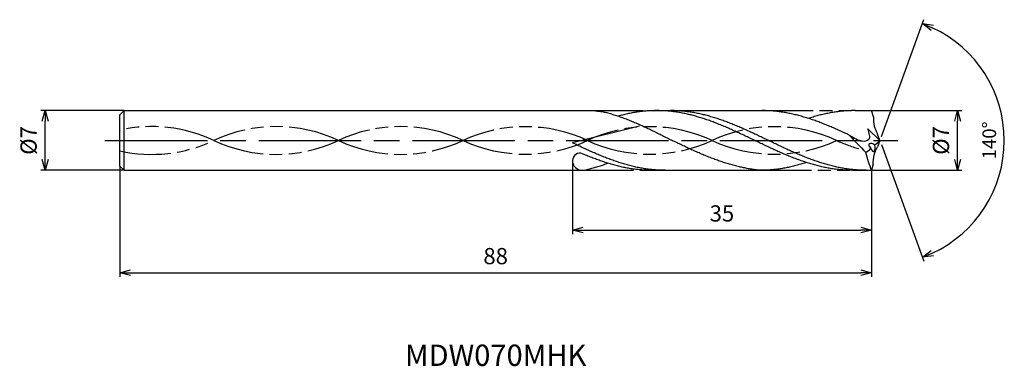
# Model space of a CAD drawing. Extents: x -101 to 15, y -26 to 14.
import ezdxf
from ezdxf.enums import TextEntityAlignment as Align

# ---------------------------------------------------------------- set-up
doc = ezdxf.new("R2010")
doc.units = 0
doc.header["$PDMODE"] = 3
doc.linetypes.add('AM_ISO08W050', pattern=[18, 12, -1.5, 3, -1.5])
doc.linetypes.add('AM_ISO09W050', pattern=[22.5, 12, -1.5, 3, -1.5, 3, -1.5])
doc.layers.get('0').update_dxf_attribs({"linetype": 'CONTINUOUS'})
doc.layers.get('DEFPOINTS').update_dxf_attribs({"linetype": 'CONTINUOUS'})
for name, color, linetype in [('AM_0', 7, 'CONTINUOUS'), ('AM_11', 3, 'AM_ISO09W050'), ('AM_5', 3, 'CONTINUOUS'), ('AM_6', 2, 'CONTINUOUS'), ('AM_7', 4, 'AM_ISO08W050')]:
    doc.layers.add(name, color=color, linetype=linetype)
doc.styles.add('ASAMI', font='simplex.shx', dxfattribs={"bigfont": 'EXTFONT.SHX'})
doc.styles.get("Standard").update_dxf_attribs({"font": 'simplex.shx', "bigfont": 'EXTFONT.SHX'})
doc.dimstyles.new('AM_JIS$0', dxfattribs={"dimscale": 0.5, "dimtxt": 3.8, "dimasz": 2.5, "dimexe": 1, "dimexo": 0, "dimgap": 1.5, "dimtad": 3, "dimzin": 1, "dimtxsty": 'STANDARD', "dimblk": 'OPEN30', "dimcen": 0, "dimclrd": 3, "dimclre": 3, "dimclrt": 2, "dimaunit": 1, "dimazin": 3, "dimtp": 0.1, "dimtm": 0.1, "dimtfac": 0.71, "dimtmove": 0, "dimatfit": 3})
doc.dimstyles.new('AM_JIS$2', dxfattribs={"dimscale": 0.5, "dimtxt": 3.2, "dimasz": 2.5, "dimexe": 1, "dimexo": 1, "dimgap": 1.5, "dimtad": 3, "dimdec": 3, "dimtxsty": 'ASAMI', "dimblk": 'OPEN30', "dimcen": 0, "dimclrd": 256, "dimclre": 256, "dimclrt": 2, "dimazin": 3, "dimtp": 0.1, "dimtm": 0.1, "dimtfac": 0.71, "dimtdec": 3, "dimtmove": 0, "dimatfit": 3, "dimtzin": 0})

# ---------------------------------------------------------------- blocks, each defined once
blk = doc.blocks.new('_OPEN30')
at = {"color": 0}
for p, q in [((-1, 0.268), (0, 0)), ((0, 0), (-1, -0.268)), ((0, 0), (-1, 0))]:
    blk.add_line(p, q, dxfattribs=at)
blk = doc.blocks.new('*D5')
at = {"layer": 'AM_5', "color": 3}
for p, q in [((-89, -3), (-89, -16)), ((-1, -3.5), (-1, -16)), ((-87.75, -15.5), (-2.25, -15.5))]:
    blk.add_line(p, q, dxfattribs=at)
at = {"layer": 'DEFPOINTS', "color": 0}
for p in [(-89, -3), (-1, -3.5), (-1, -15.5)]:
    blk.add_point(p, dxfattribs=at)
at = {"layer": 'AM_5', "color": 3, "xscale": 1.25, "yscale": 1.25, "zscale": 1.25, "rotation": 180}
blk.add_blockref('_OPEN30', (-89, -15.5), dxfattribs=at)
at = {"layer": 'AM_5', "color": 3, "xscale": 1.25, "yscale": 1.25, "zscale": 1.25}
blk.add_blockref('_OPEN30', (-1, -15.5), dxfattribs=at)
at = {"layer": 'AM_5', "color": 2, "insert": (-45, -13.8), "char_height": 1.9, "attachment_point": 5}
blk.add_mtext('88', dxfattribs=at)
blk = doc.blocks.new('*D6')
at = {"layer": 'AM_5', "color": 3}
for p, q in [((-36, -2.35), (-36, -11)), ((-1, -3.5), (-1, -11)), ((-34.75, -10.5), (-2.25, -10.5))]:
    blk.add_line(p, q, dxfattribs=at)
at = {"layer": 'DEFPOINTS', "color": 0}
for p in [(-36, -2.35), (-1, -3.5), (-1, -10.5)]:
    blk.add_point(p, dxfattribs=at)
at = {"layer": 'AM_5', "color": 3, "xscale": 1.25, "yscale": 1.25, "zscale": 1.25, "rotation": 180}
blk.add_blockref('_OPEN30', (-36, -10.5), dxfattribs=at)
at = {"layer": 'AM_5', "color": 3, "xscale": 1.25, "yscale": 1.25, "zscale": 1.25}
blk.add_blockref('_OPEN30', (-1, -10.5), dxfattribs=at)
at = {"layer": 'AM_5', "color": 2, "insert": (-18.5, -8.8), "char_height": 1.9, "attachment_point": 5}
blk.add_mtext('35', dxfattribs=at)
blk = doc.blocks.new('*D7')
at = {"layer": 'AM_5', "color": 3}
for p, q in [((-88.5, 3.5), (-98.250001, 3.5)), ((-97.750001, -2.25), (-97.750001, 2.25)), ((-88.5, -3.5), (-98.250001, -3.5))]:
    blk.add_line(p, q, dxfattribs=at)
at = {"layer": 'DEFPOINTS', "color": 0}
for p in [(-97.750001, 3.5), (-88.5, 3.5), (-88.5, -3.5)]:
    blk.add_point(p, dxfattribs=at)
at = {"layer": 'AM_5', "color": 3, "xscale": 1.25, "yscale": 1.25, "zscale": 1.25}
for p, rotation in [((-97.750001, 3.5), 90.0000000000001), ((-97.750001, -3.5), 270.0000000000001)]:
    blk.add_blockref('_OPEN30', p, dxfattribs=dict(at, rotation=rotation))
at = {"layer": 'AM_5', "color": 2, "insert": (-99.450001, 0), "char_height": 1.9, "attachment_point": 5, "rotation": 90}
blk.add_mtext('%%c7', dxfattribs=at)
blk = doc.blocks.new('*D8')
at = {"layer": 'AM_5'}
for p, q in [((0.17, 0.47), (5.15, 14.16)), ((0.17, -0.47), (5.15, -14.16))]:
    blk.add_line(p, q, dxfattribs=at)
blk.add_arc((0, 0), 14.56, 294.9187, 65.0813, dxfattribs=at)
at = {"layer": 'DEFPOINTS', "color": 0}
for p in [(-0.27, 0.75), (0, 0), (-0.27, -0.75), (0, 0), (13.37, -5.77)]:
    blk.add_point(p, dxfattribs=at)
at = {"layer": 'AM_5', "xscale": 1.25, "yscale": 1.25, "zscale": 1.25}
for p, rotation in [((4.98, 13.69), 157.5407636108502), ((4.98, -13.69), 202.4592363891502)]:
    blk.add_blockref('_OPEN30', p, dxfattribs=dict(at, rotation=rotation))
at = {"layer": 'AM_5', "color": 2, "insert": (13.01, 0), "char_height": 1.6, "attachment_point": 5, "rotation": 90, "style": 'ASAMI'}
blk.add_mtext('140°', dxfattribs=at)
blk = doc.blocks.new('*D9')
at = {"layer": 'AM_5', "color": 3}
for p, q in [((-1, 3.5), (9.59, 3.5)), ((9.09, -2.25), (9.09, 2.25)), ((-1, -3.5), (9.59, -3.5))]:
    blk.add_line(p, q, dxfattribs=at)
at = {"layer": 'DEFPOINTS', "color": 0}
for p in [(-1, 3.5), (9.09, 3.5), (-1, -3.5)]:
    blk.add_point(p, dxfattribs=at)
at = {"layer": 'AM_5', "color": 3, "xscale": 1.25, "yscale": 1.25, "zscale": 1.25}
for p, rotation in [((9.09, 3.5), 90), ((9.09, -3.5), 270)]:
    blk.add_blockref('_OPEN30', p, dxfattribs=dict(at, rotation=rotation))
at = {"layer": 'AM_5', "color": 2, "insert": (7.39, 0), "char_height": 1.9, "attachment_point": 5, "rotation": 90}
blk.add_mtext('%%c7', dxfattribs=at)

msp = doc.modelspace()

# ---------------------------------------------------------------- linework, layer by layer
at = {"layer": 'AM_0', "ltscale": 0.5}
for p, q in [((-88.5, 3.5), (-89, 3)), ((-2.91, 3.5), (-1, 3.5)), ((-0.77, 2.76), (-1, 3.5)), ((-89, -3), (-89, 3)), ((-28.17, 1.67), (-36, -0.28)), ((0, 0), (-1.41, 1.36)), ((0, 0), (-0.27, 0.75)), ((0, 0), (-0.27, -0.75)), ((-0.78, -2.76), (-1, -3.5)), ((-26.71, -3.5), (-14.01, -3.5)), ((-3.2, -3.5), (-1, -3.5))]:
    msp.add_line(p, q, dxfattribs=at)
at = {"layer": 'AM_0'}
for p, q in [((-88.5, -3.5), (-88.5, 3.5)), ((-88.5, 3.5), (-33.75, 3.5)), ((-26.13, 3.5), (-13.82, 3.5)), ((-89, -3), (-88.5, -3.5)), ((-88.5, -3.5), (-34.87, -3.5))]:
    msp.add_line(p, q, dxfattribs=at)
at = {"layer": 'AM_0', "ltscale": 0.5}
for centre, major_axis, ratio, start_param, end_param in [((4.54, 3.86), (4.69, 3.29), 0.753929, 2.621801, 3.092617), ((2.35, 4.2), (-18.47, 19.29), 0.253522, 1.513372, 1.617152), ((-5.68, 5.87), (-3.83, 7.35), 0.661276, 3.179405, 3.318484), ((-0.82, -0.73), (-0.462, 0.303), 0.517, 4.529225, 7.672665), ((-0.82, -0.73), (-0.09, 0.575), 0.466137, 1.820973, 4.956315), ((-5.89, 6.66), (-0.97, 9.08), 0.925235, 3.703832, 3.796408), ((-35.15, -2.37), (0, 0.875), 0.972299, -0.39536, 1.545165), ((3.66, -1), (-2.96, 8.94), 0.556322, 1.429784, 1.667657), ((-34.87, -2.33), (0, 1.17), 0.972448, 1.584825, 3.144533)]:
    msp.add_ellipse(centre, major_axis=major_axis, ratio=ratio, start_param=start_param, end_param=end_param, dxfattribs=at)
at = {"layer": 'AM_0', "ltscale": 0.5, "extrusion": (0, 0, -1)}
msp.add_ellipse((4.54, -3.86), major_axis=(4.65, -3.36), ratio=0.771376, start_param=2.613281, end_param=3.074038, dxfattribs=at)
at = {"layer": 'AM_0'}
for points, knots in [([(-33.75, 3.5), (-33.02, 3.45), (-32.69, 3.41), (-32.28, 3.34), (-31.71, 3.19), (-31.14, 3.02), (-30.57, 2.83), (-30, 2.63), (-29.43, 2.41), (-28.87, 2.18), (-28.3, 1.94), (-27.73, 1.68), (-27.17, 1.42), (-26.6, 1.14), (-26.03, 0.86), (-25.47, 0.58), (-24.9, 0.29), (-24.53, 0.1), (-24.34, 0)], [16.0346, 16.0346, 16.0346, 16.0346, 16.352127, 17.381771, 18.418225, 19.462142, 20.513963, 21.573936, 22.642082, 23.718257, 24.802092, 25.893063, 26.990482, 28.093488, 29.201119, 30.312324, 31.425946, 32.540791, 32.540791, 32.540791, 32.540791]), ([(-3.2, -3.5), (-3.4, -3.5), (-3.78, -3.49), (-4.35, -3.46), (-4.92, -3.41), (-5.5, -3.33), (-6.07, -3.24), (-6.65, -3.12), (-7.22, -2.99), (-7.79, -2.83), (-8.36, -2.66), (-8.94, -2.48), (-9.51, -2.27), (-10.08, -2.06), (-10.66, -1.83), (-11.23, -1.59), (-11.8, -1.34), (-12.38, -1.08), (-12.95, -0.82), (-13.52, -0.55), (-14.09, -0.27), (-14.67, 0), (-15.24, 0.27), (-15.81, 0.55), (-16.39, 0.82), (-16.96, 1.08), (-17.53, 1.34), (-18.1, 1.59), (-18.68, 1.83), (-19.25, 2.06), (-19.82, 2.27), (-20.4, 2.48), (-20.97, 2.66), (-21.54, 2.83), (-22.12, 2.99), (-22.69, 3.12), (-23.26, 3.24), (-23.84, 3.33), (-24.41, 3.41), (-24.98, 3.46), (-25.56, 3.49), (-26.13, 3.5), (-26.7, 3.49), (-27.28, 3.46), (-27.85, 3.41), (-28.43, 3.33), (-29, 3.24), (-29.57, 3.12), (-30.12, 2.99), (-30.47, 2.9), (-30.64, 2.85)], [0, 0, 0, 0, 1.010744, 2.022834, 3.037579, 4.056213, 5.079857, 6.1095, 7.145961, 8.189895, 9.241718, 10.301684, 11.369834, 12.446005, 13.529843, 14.620816, 15.718226, 16.821232, 17.928869, 19.040069, 20.153688, 21.268528, 22.38337, 23.496987, 24.608188, 25.715825, 26.818838, 27.916248, 29.00722, 30.091058, 31.167229, 32.235379, 33.295345, 34.347168, 35.391087, 36.427548, 37.457206, 38.480851, 39.499484, 40.514229, 41.52632, 42.537063, 43.547807, 44.559897, 45.574642, 46.593276, 47.616921, 48.646563, 49.683025, 50.585572, 50.585572, 50.585572, 50.585572]), ([(-1.6, -3.5), (-1.98, -3.49), (-2.56, -3.48), (-3.32, -3.41), (-3.89, -3.33), (-4.47, -3.24), (-5.04, -3.12), (-5.61, -2.99), (-6.19, -2.83), (-6.76, -2.66), (-7.33, -2.48), (-7.91, -2.27), (-8.48, -2.06), (-9.05, -1.83), (-9.62, -1.59), (-10.2, -1.34), (-10.77, -1.08), (-11.34, -0.82), (-11.92, -0.55), (-12.49, -0.27), (-13.06, 0), (-13.63, 0.27), (-14.21, 0.55), (-14.78, 0.82), (-15.35, 1.08), (-15.93, 1.34), (-16.5, 1.59), (-17.07, 1.83), (-17.65, 2.06), (-18.22, 2.27), (-18.79, 2.48), (-19.36, 2.66), (-19.94, 2.83), (-20.51, 2.99), (-21.08, 3.12), (-21.66, 3.24), (-22.23, 3.33), (-22.8, 3.41), (-23.38, 3.46), (-23.95, 3.49), (-24.33, 3.5), (-24.53, 3.5)], [0, 0, 0, 0, 0.505625, 0.759311, 1.013969, 1.26988, 1.527291, 1.786406, 2.047386, 2.310346, 2.575337, 2.842375, 3.111417, 3.382377, 3.65512, 3.929473, 4.205224, 4.482133, 4.759933, 5.038338, 5.317048, 5.595758, 5.874163, 6.151963, 6.428872, 6.704624, 6.978976, 7.251719, 7.522681, 7.791723, 8.058761, 8.323752, 8.586708, 8.847688, 9.106803, 9.364214, 9.620125, 9.874787, 10.128474, 10.381496, 10.634182, 10.634182, 10.634182, 10.634182]), ([(-16.2, -3.14), (-16.24, -3.13), (-16.47, -3.09), (-16.89, -2.99), (-17.46, -2.83), (-18.03, -2.66), (-18.61, -2.48), (-19.18, -2.27), (-19.75, -2.06), (-20.33, -1.83), (-20.9, -1.59), (-21.47, -1.34), (-22.05, -1.08), (-22.62, -0.82), (-23.19, -0.55), (-23.76, -0.27), (-24.15, -0.09), (-24.34, 0)], [17.174416, 17.174416, 17.174416, 17.174416, 17.381776, 18.418237, 19.462157, 20.513979, 21.573945, 22.642096, 23.718266, 24.802104, 25.893077, 26.990487, 28.093493, 29.20113, 30.31233, 31.425948, 32.54079, 32.54079, 32.54079, 32.54079]), ([(-34.87, -3.5), (-34.7, -3.49), (-34.45, -3.44), (-34.01, -3.34), (-33.44, -3.19), (-32.87, -3.02), (-32.35, -2.85), (-32.01, -2.73), (-31.86, -2.67)], [16.034601, 16.034601, 16.034601, 16.034601, 16.352127, 17.381771, 18.418225, 19.462142, 20.513964, 21.34084, 21.34084, 21.34084, 21.34084]), ([(-14.01, -3.5), (-14.2, -3.48), (-14.58, -3.44), (-15.15, -3.36), (-15.69, -3.26), (-16.04, -3.18), (-16.2, -3.14)], [11.272269, 11.272269, 11.272269, 11.272269, 12.283016, 13.295102, 14.309848, 15.182582, 15.182582, 15.182582, 15.182582]), ([(-8.61, -2.58), (-8.69, -2.61), (-8.96, -2.7), (-9.42, -2.83), (-9.99, -2.99), (-10.57, -3.12), (-11.14, -3.24), (-11.71, -3.33), (-12.29, -3.41), (-12.86, -3.46), (-13.43, -3.49), (-13.82, -3.5), (-14.01, -3.5)], [1.58002, 1.58002, 1.58002, 1.58002, 2.030549, 3.082372, 4.126291, 5.162752, 6.192395, 7.21604, 8.234688, 9.249434, 10.261524, 11.272267, 11.272267, 11.272267, 11.272267])]:
    msp.add_open_spline(points, degree=3, knots=knots, dxfattribs=at)
at = {"layer": 'AM_0', "ltscale": 0.5}
for points, knots in [([(-3.59, 0.63), (-3.72, 0.69), (-4.05, 0.85), (-4.56, 1.08), (-5.14, 1.34), (-5.72, 1.59), (-6.3, 1.83), (-6.88, 2.06), (-7.45, 2.27), (-8.03, 2.48), (-8.61, 2.66), (-9.19, 2.83), (-9.77, 2.99), (-10.35, 3.12), (-10.93, 3.24), (-11.51, 3.33), (-12.09, 3.41), (-12.66, 3.46), (-13.24, 3.49), (-13.63, 3.5), (-13.82, 3.5)], [6.846175, 6.846175, 6.846175, 6.846175, 7.604338, 8.711975, 9.814981, 10.912391, 12.003363, 13.087201, 14.163372, 15.231522, 16.291489, 17.343311, 18.38723, 19.423691, 20.453334, 21.476979, 22.495612, 23.510357, 24.522448, 25.533207, 25.533207, 25.533207, 25.533207]), ([(-2.91, 3.5), (-3.11, 3.5), (-3.49, 3.49), (-4.07, 3.46), (-4.65, 3.41), (-5.23, 3.33), (-5.81, 3.24), (-6.39, 3.12), (-6.97, 2.99), (-7.55, 2.83), (-8.01, 2.7), (-8.29, 2.61), (-8.37, 2.58)], [0, 0, 0, 0, 1.010744, 2.022834, 3.037579, 4.056213, 5.079858, 6.1095, 7.145961, 8.189895, 9.241718, 9.693949, 9.693949, 9.693949, 9.693949]), ([(-3.59, 0.63), (-2.98, 0.31), (-2.39, -0.19), (-0.97, 0.05), (-1.24, 0.87), (-1.41, 1.36)], [0, 0, 0, 0, 2.69986, 4.147723, 6.28575, 6.28575, 6.28575, 6.28575]), ([(-25.13, -3.5), (-25.32, -3.5), (-25.7, -3.49), (-26.27, -3.46), (-26.85, -3.41), (-27.42, -3.33), (-27.99, -3.24), (-28.57, -3.12), (-29.14, -2.99), (-29.71, -2.83), (-30.29, -2.66), (-30.86, -2.48), (-31.43, -2.27), (-32.01, -2.06), (-32.58, -1.83), (-33.15, -1.59), (-33.73, -1.34), (-34.3, -1.08), (-34.87, -0.82), (-35.44, -0.55), (-35.81, -0.37), (-36, -0.28)], [0, 0, 0, 0, 0.252686, 0.505708, 0.759395, 1.014053, 1.269964, 1.527375, 1.78649, 2.04747, 2.310426, 2.575417, 2.842457, 3.111496, 3.382459, 3.655202, 3.929555, 4.205306, 4.482215, 4.760015, 5.029821, 5.029821, 5.029821, 5.029821]), ([(-26.71, -3.5), (-26.92, -3.5), (-27.31, -3.49), (-27.88, -3.46), (-28.45, -3.41), (-29.03, -3.33), (-29.6, -3.24), (-30.17, -3.12), (-30.75, -2.99), (-31.32, -2.83), (-31.89, -2.66), (-32.47, -2.48), (-33.04, -2.27), (-33.61, -2.06), (-34.19, -1.83), (-34.62, -1.65), (-34.86, -1.55), (-34.82, -1.56)], [0, 0, 0, 0, 1.010744, 2.022834, 3.037579, 4.056212, 5.079858, 6.1095, 7.145962, 8.189873, 9.241711, 10.301662, 11.369825, 12.445982, 13.529834, 14.620806, 14.905447, 14.905447, 14.905447, 14.905447])]:
    msp.add_open_spline(points, degree=3, knots=knots, dxfattribs=at)
at = {"layer": 'AM_11', "ltscale": 0.5}
for p, q in [((-33.75, 3.5), (-26.13, 3.5)), ((-13.82, 3.5), (-3.3, 3.5)), ((-34.87, -3.5), (-26.71, -3.5)), ((-14.01, -3.5), (-3.2, -3.5))]:
    msp.add_line(p, q, dxfattribs=at)
for centre, start, end in [((-85.28, -15.46), 64.7483, 102.5729), ((-70.7, -15.46), 64.7483, 115.2517), ((-56.11, -15.46), 64.7483, 115.2517), ((-85.28, 15.46), 257.4271, 295.2516), ((-70.7, 15.46), 244.7483, 295.2516), ((-56.11, 15.46), 244.7483, 295.2516)]:
    msp.add_arc(centre, 17.09, start, end, dxfattribs=at)
for centre, major_axis, start_param, end_param in [((-41.53, -15.21), (-17.09, 0), 4.271664, 5.153114), ((-26.95, -15.21), (-17.09, 0), 4.271664, 5.153114), ((-12.36, -15.21), (-17.09, 0), 4.271664, 5.153114), ((-41.53, 15.21), (-17.09, 0), 1.130071, 2.01152), ((-26.95, 15.21), (17.09, 0), 4.271663, 5.153113), ((-12.36, 15.21), (17.09, 0), 4.271663, 5.153113), ((2.22, 15.21), (-17.09, 0), 1.130071, 1.291801)]:
    msp.add_ellipse(centre, major_axis=major_axis, ratio=0.984127, start_param=start_param, end_param=end_param, dxfattribs=at)
at = {"layer": 'AM_7'}
msp.add_line((-90.75, 0), (2.09, 0), dxfattribs=at)

# ---------------------------------------------------------------- texts
at = {"layer": 'AM_6'}
msp.add_text('MDW070MHK', height=2.5, dxfattribs=at).set_placement((-45, -25.5), align=Align.MIDDLE)

# ---------------------------------------------------------------- dimensions: what is measured, and where the dimension line sits
at = {"layer": 'AM_5'}
dim = msp.add_angular_dim_2l(base=(13.37316, -5.76864), line1=((0, 0), (-0.27253, 0.74879)), line2=((0, 0), (-0.27253, -0.74879)), dimstyle='AM_JIS$2', override={"dimdec": 0}, dxfattribs=at)
dim.commit()
dim.dimension.update_dxf_attribs({"geometry": '*D8', "text_midpoint": (13.01429, 0)})
for base, p1, p2, angle, picture, middle in [((-97.75, 3.5), (-88.5, -3.5), (-88.5, 3.5), 270, '*D7', (-97.75, 0)), ((9.09, 3.5), (-1, -3.5), (-1, 3.5), 90, '*D9', (9.09, 0))]:
    dim = msp.add_linear_dim(base=base, p1=p1, p2=p2, angle=angle, text='%%c<>', dimstyle='AM_JIS$0', override={"dimdec": 0}, dxfattribs=at)
    dim.commit()
    dim.dimension.update_dxf_attribs({"geometry": picture, "text_midpoint": middle, "dimtype": 160})
for base, p1, picture, middle in [((-1, -15.5), (-89, -3), '*D5', (-45, -13.8)), ((-1, -10.5), (-36, -2.35), '*D6', (-18.5, -8.8))]:
    dim = msp.add_linear_dim(base=base, p1=p1, p2=(-1, -3.5), angle=0, dimstyle='AM_JIS$0', override={"dimdec": 0}, dxfattribs=at)
    dim.commit()
    dim.dimension.update_dxf_attribs({"geometry": picture, "text_midpoint": middle})

doc.saveas('drawing.dxf')
